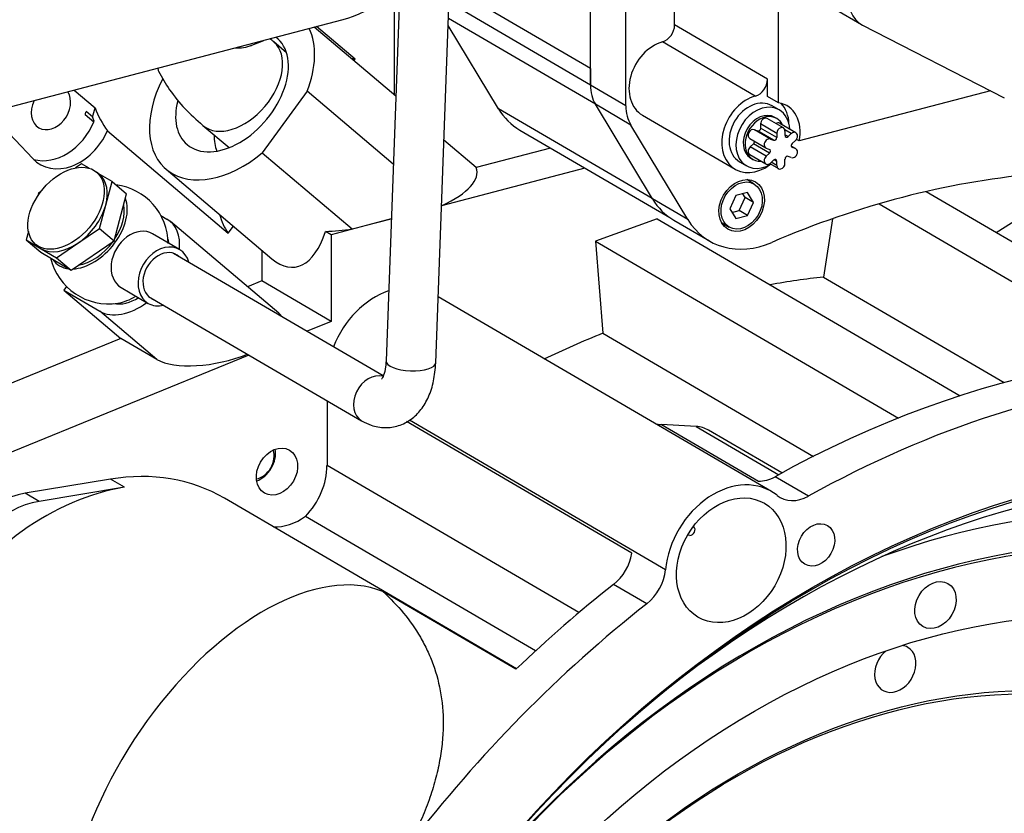
# Paper-space layout 'Layout1' of a CAD drawing. Units: millimetres. Extents: x 0 to 408, y -5 to 202.
# Drawn here: x 93 to 113, y 95 to 111 of the extents above; entities that cross this region are included whole.
import ezdxf
from ezdxf.lldxf.tags import DXFTag

# ---------------------------------------------------------------- set-up
doc = ezdxf.new("R2010")
doc.units = ezdxf.units.MM
for name, color, linetype in [('0526.4431.UA_11', 7, 'Continuous'), ('0526.4431.UA_231', 7, 'Continuous'), ('0526.4431.UA_237', 7, 'Continuous'), ('0526.4431.UA_245', 7, 'Continuous'), ('0526.4431.UA_341', 7, 'Continuous'), ('0526.4431.UA_343', 7, 'Continuous'), ('0526.4431.UA_345', 7, 'Continuous'), ('0526.4431.UA_365', 7, 'Continuous'), ('0526.4431.UA_397', 7, 'Continuous'), ('0526.4431.UA_399', 7, 'Continuous'), ('0526.4431.UA_403', 7, 'Continuous'), ('0526.4431.UA_435', 7, 'Continuous'), ('0526.4431.UA_443', 7, 'Continuous'), ('0526.4431.UA_75', 7, 'Continuous'), ('19418010', 7, 'Continuous'), ('Predeterminado', 7, 'Continuous')]:
    doc.layers.add(name, color=color, linetype=linetype)
tags = doc.linetypes.add('HIDDEN2', pattern=[4.7625, 3.175, -1.5875]).pattern_tags.tags
tags[6:7] = [DXFTag(74, 4), DXFTag(75, 0), DXFTag(340, '0'), DXFTag(46, 0.0), DXFTag(50, 0.0), DXFTag(44, 0.0), DXFTag(45, 0.0)]
tags[4:5] = [DXFTag(74, 4), DXFTag(75, 0), DXFTag(340, '0'), DXFTag(46, 0.0), DXFTag(50, 0.0), DXFTag(44, 0.0), DXFTag(45, 0.0)]

# ---------------------------------------------------------------- blocks, each defined once
blk = doc.blocks.new('SE')
at = {"layer": '0526.4431.UA_11', "color": 7, "linetype": 'HIDDEN2'}
for centre, major_axis, start_param, end_param in [((97.772, 101.91), (-0.252, -0.432), 0.740795, 2.400798), ((97.827, 101.877), (0.202, 0.345), 3.721125, 5.703653)]:
    blk.add_ellipse(centre, major_axis=major_axis, ratio=0.764351, start_param=start_param, end_param=end_param, dxfattribs=at)
at = {"layer": '0526.4431.UA_231', "color": 7, "linetype": 'HIDDEN2'}
for centre, major_axis, start_param, end_param in [((111.708, 83.477), (-8.884, -15.216), 0, 4.627725), ((111.764, 83.445), (-8.935, -15.303), 0, 4.56856), ((111.764, 83.445), (-9.278, -15.89), 0, 3.885065), ((111.486, 83.607), (-9.53, -16.322), 0, 3.49221), ((111.447, 83.63), (-8.884, -15.216), 0.011251, 3.130341), ((111.012, 83.883), (-7.926, -13.575), 0, 3.562283), ((111.068, 83.851), (-7.977, -13.662), 0, 3.443601), ((110.639, 97.688), (0.252, 0.432), 0, 0.316569), ((110.639, 97.688), (0.252, 0.432), 1.1133, 6.283185), ((110.639, 84.101), (-7.926, -13.575), 0.017978, 3.123614), ((111.068, 83.851), (-8.068, -13.817), 0.017927, 3.123665)]:
    blk.add_ellipse(centre, major_axis=major_axis, ratio=0.764351, start_param=start_param, end_param=end_param, dxfattribs=at)
for centre, major_axis in [((111.447, 83.63), (-8.068, -13.817)), ((111.447, 98.97), (0.252, 0.432)), ((110.639, 84.101), (-7.009, -12.004)), ((110.584, 84.134), (-6.958, -11.917))]:
    blk.add_ellipse(centre, major_axis=major_axis, ratio=0.764351, dxfattribs=at)
at = {"layer": '0526.4431.UA_231', "color": 7, "linetype": 'Continuous'}
blk.add_ellipse((109.955, 84.501), major_axis=(-6.849, -11.73), ratio=0.764351, start_param=0, end_param=3.337907, dxfattribs=at)
at = {"layer": '0526.4431.UA_237', "color": 7, "linetype": 'HIDDEN2'}
for p, q in [((112.67, 106.452), (114.988, 107.928)), ((111.259, 107.275), (116.79, 104.046)), ((110.313, 107.029), (115.57, 103.959)), ((105.856, 106.727), (104.614, 106.281)), ((105.856, 106.727), (111.943, 103.173)), ((109.377, 106.729), (109.198, 105.558)), ((104.614, 106.281), (104.764, 104.429)), ((104.614, 106.281), (110.704, 102.725)), ((109.198, 105.558), (112.83, 103.437)), ((108.151, 101.251), (101.456, 105.16)), ((104.764, 104.429), (108.998, 101.956)), ((99.222, 103.076), (99.222, 101.774)), ((105.347, 100.011), (100.819, 102.655)), ((105.94, 102.597), (107.889, 101.459)), ((106.64, 102.557), (105.94, 102.597)), ((108.362, 101.623), (106.887, 102.484)), ((94.871, 101.498), (93.157, 101.215)), ((95.15, 101.336), (93.436, 101.052)), ((103.029, 97.689), (97.16, 101.116)), ((103.414, 98.051), (98.791, 100.751)), ((103.018, 97.679), (100.346, 99.239))]:
    blk.add_line(p, q, dxfattribs=at)
at = {"layer": '0526.4431.UA_237', "color": 7, "linetype": 'Continuous'}
for p, q in [((106.023, 99.68), (100.877, 102.685)), ((106.64, 102.557), (108.299, 101.588)), ((104.284, 98.818), (99.222, 101.774)), ((95.15, 101.336), (94.871, 101.498)), ((108.893, 101.157), (108.225, 101.548)), ((93.436, 101.052), (93.157, 101.215)), ((105.647, 98.994), (104.978, 99.385))]:
    blk.add_line(p, q, dxfattribs=at)
at = {"layer": '0526.4431.UA_237', "color": 7, "linetype": 'HIDDEN2'}
for centre, major_axis, ratio, start_param, end_param in [((106.864, 86.306), (10.311, 17.66), 0.764351, 0.514484, 0.578085), ((100.551, 103.836), (-0.807, -1.382), 0.764351, 3.862791, 4.917401), ((112.989, 82.729), (11.37, 19.474), 0.764351, 0.256986, 0.909497), ((106.864, 86.306), (10.311, 17.66), 0.764351, 0.776284, 0.847122), ((113.657, 82.339), (-11.37, -19.474), 0.764351, 2.43613, 4.051089), ((113.212, 82.599), (-10.059, -17.228), 0.764351, 0, 4.245349), ((106.107, 103.353), (-0.403, -0.691), 0.764351, 0.194481, 0.398665), ((106.433, 101.706), (-0.454, -0.777), 0.764351, 3.141593, 3.51288), ((98.225, 101.512), (-0.605, -1.036), 0.764351, 1.255292, 2.223131), ((94.488, 96.539), (-2.672, -4.577), 0.764351, 3.141593, 3.70666), ((108.056, 102.215), (-0.403, -0.691), 0.764351, 0.398665, 0.909497), ((94.766, 96.377), (2.672, 4.577), 0.764351, 0.565068, 2.467477), ((107.344, 99.869), (-0.807, -1.382), 0.764351, 3.029427, 5.257509), ((93.012, 99.343), (1.008, 1.727), 0.764351, 0.565068, 1.862978), ((108.724, 101.825), (0.403, 0.691), 0.764351, 3.029427, 4.051089), ((93.291, 99.181), (1.008, 1.727), 0.764351, 0.565068, 1.862978), ((98.414, 101.675), (0.605, 1.036), 0.764351, 3.520511, 4.181189), ((113.212, 82.599), (10.326, 17.685), 0.764351, 3.156011, 6.268767), ((104.694, 99.975), (-0.403, -0.691), 0.764351, 1.094254, 2.037251), ((97.732, 94.645), (2.863, 4.464), 0.543621, 0.097101, 2.84076), ((105.362, 99.585), (-0.403, -0.691), 0.764351, 1.094254, 2.115916), ((112.989, 82.729), (11.37, 19.474), 0.764351, 1.094254, 1.213707), ((113.657, 82.339), (11.37, 19.474), 0.764351, 1.094254, 1.404507)]:
    blk.add_ellipse(centre, major_axis=major_axis, ratio=ratio, start_param=start_param, end_param=end_param, dxfattribs=at)
for centre, major_axis in [((113.657, 82.339), (-10.376, -17.771)), ((113.602, 82.372), (10.326, 17.685)), ((107.344, 99.869), (-0.668, -1.144)), ((109.05, 100.178), (0.227, 0.389))]:
    blk.add_ellipse(centre, major_axis=major_axis, ratio=0.764351, dxfattribs=at)
blk.add_open_spline([(100.346, 99.239), (100.495, 99.103), (100.633, 98.96), (100.884, 98.655), (100.998, 98.494), (101.148, 98.237), (101.194, 98.149), (101.259, 98.012), (101.279, 97.966), (101.318, 97.872), (101.337, 97.824), (101.424, 97.582), (101.477, 97.38), (101.546, 96.953), (101.561, 96.728), (101.553, 96.431), (101.55, 96.37), (101.541, 96.249), (101.535, 96.188), (101.513, 96.002), (101.493, 95.877), (101.44, 95.621), (101.408, 95.49), (101.35, 95.291), (101.329, 95.224), (101.284, 95.088), (101.26, 95.02), (101.133, 94.68), (101.008, 94.408), (100.86, 94.133)], degree=3, knots=[0, 0, 0, 0, 0.125, 0.125, 0.25, 0.25, 0.3125, 0.3125, 0.34375, 0.34375, 0.375, 0.375, 0.5, 0.5, 0.625, 0.625, 0.65625, 0.65625, 0.6875, 0.6875, 0.75, 0.75, 0.8125, 0.8125, 0.84375, 0.84375, 0.875, 0.875, 1, 1, 1, 1], dxfattribs=at)
at = {"layer": '0526.4431.UA_245', "color": 7, "linetype": 'HIDDEN2'}
for p, q in [((106.592, 100.543), (106.584, 100.55)), ((106.512, 100.368), (106.464, 100.37))]:
    blk.add_line(p, q, dxfattribs=at)
blk.add_ellipse((106.534, 100.463), major_axis=(-0.0504, -0.0864), ratio=0.764351, start_param=0.390535, end_param=3.008529, dxfattribs=at)
at = {"layer": '0526.4431.UA_341', "color": 7, "linetype": 'HIDDEN2'}
for p, q in [((101.407, 103.838), (101.725, 112.47)), ((100.681, 111.295), (100.408, 103.875)), ((96.261, 106.108), (95.717, 106.425)), ((100.353, 103.574), (96.14, 106.034)), ((95.087, 105.346), (95.63, 105.029)), ((95.636, 105.17), (99.917, 102.671))]:
    blk.add_line(p, q, dxfattribs=at)
for start, end in [(0.4602, 82.9003), (193.405, 279.1139)]:
    blk.add_arc((94.832, 106.219), 1.2, start, end, dxfattribs=at)
for centre, major_axis, ratio, start_param, end_param in [((94.421, 106.566), (0.629, 0.744), 0.639101, 3.665095, 5.94701), ((95.402, 105.886), (0.315, 0.54), 0.764351, 0, 3.141593), ((95.945, 105.569), (-0.315, -0.54), 0.764351, 2.498093, 6.283185), ((95.945, 105.569), (-0.256, -0.438), 0.764351, 2.969464, 6.283185), ((94.421, 106.566), (0.629, 0.744), 0.639101, 2.948825, 3.557274), ((95.243, 105.871), (-0.629, -0.744), 0.639101, 0.639475, 1.098903), ((95.945, 105.569), (-0.256, -0.438), 0.764351, 0, 0.172137), ((95.945, 105.569), (-0.315, -0.54), 0.764351, 0, 0.643503)]:
    blk.add_ellipse(centre, major_axis=major_axis, ratio=ratio, start_param=start_param, end_param=end_param, dxfattribs=at)
at = {"layer": '0526.4431.UA_341', "color": 7, "linetype": 'Continuous'}
for centre, major_axis, ratio, start_param, end_param in [((100.908, 103.857), (0.5, -0.018), 0.36998, 3.141593, 6.283185), ((100.169, 103.103), (0.252, 0.432), 0.764353, 0.20652, 3.141256)]:
    blk.add_ellipse(centre, major_axis=major_axis, ratio=ratio, start_param=start_param, end_param=end_param, dxfattribs=at)
at = {"layer": '0526.4431.UA_341', "color": 7, "linetype": 'HIDDEN2'}
for points, knots in [([(100.408, 103.875), (100.405, 103.831), (100.398, 103.723), (100.361, 103.577), (100.323, 103.512), (100.317, 103.505), (100.317, 103.506)], [0, 0, 0, 0, 0.0898281, 0.2585677, 0.4016907, 0.4821839, 0.4821839, 0.4821839, 0.4821839]), ([(99.917, 102.671), (99.986, 102.634), (100.124, 102.565), (100.385, 102.519), (100.666, 102.559), (100.919, 102.69), (101.123, 102.893), (101.274, 103.152), (101.376, 103.474), (101.397, 103.702), (101.407, 103.838)], [0, 0, 0, 0, 0.094495, 0.217327, 0.337898, 0.463225, 0.585451, 0.713931, 0.854834, 1, 1, 1, 1])]:
    blk.add_open_spline(points, degree=3, knots=knots, dxfattribs=at)
at = {"layer": '0526.4431.UA_343', "color": 7, "linetype": 'HIDDEN2'}
for centre, start_param, end_param in [((94.421, 106.566), 4.883034, 5.811856), ((94.421, 106.566), 3.788268, 4.823846), ((95.331, 105.797), -0.485488, -0.352677), ((95.331, 105.797), 3.49427, 4.217451)]:
    blk.add_ellipse(centre, major_axis=(0.581, 0.687), ratio=0.639101, start_param=start_param, end_param=end_param, dxfattribs=at)
at = {"layer": '0526.4431.UA_345', "color": 7, "linetype": 'HIDDEN2'}
for p, q in [((94.291, 107.832), (94.171, 107.751)), ((94.442, 107.744), (94.291, 107.832)), ((94.652, 107.615), (94.593, 107.664)), ((94.902, 107.475), (94.626, 107.636)), ((94.776, 107.004), (94.902, 107.475)), ((94.902, 107.475), (95.196, 107.227)), ((93.428, 107.246), (93.414, 107.195)), ((93.472, 107.276), (93.428, 107.246)), ((94.943, 106.284), (95.196, 107.227)), ((94.65, 106.533), (94.776, 107.004)), ((93.222, 106.476), (93.175, 106.303)), ((94.218, 106.239), (94.65, 106.533)), ((94.65, 106.533), (94.943, 106.284)), ((93.175, 106.303), (93.469, 106.055)), ((93.175, 106.303), (93.481, 106.125)), ((93.786, 105.946), (94.218, 106.239)), ((94.08, 105.698), (94.943, 106.284)), ((93.367, 106.213), (93.426, 106.164)), ((93.469, 106.055), (94.08, 105.698)), ((93.481, 106.125), (93.786, 105.946)), ((93.786, 105.946), (94.08, 105.698))]:
    blk.add_line(p, q, dxfattribs=at)
blk.add_ellipse((93.98, 106.939), major_axis=(-0.613, -0.725), ratio=0.639101, dxfattribs=at)
for major_axis, start_param, end_param in [((-0.613, -0.725), 2.205852, 3.141593), ((-0.613, -0.725), 1.158655, 2.205852), ((-0.613, -0.725), 0.111457, 1.158655), ((0.613, 0.725), 3.141593, 3.25305)]:
    blk.add_ellipse((94.039, 106.889), major_axis=major_axis, ratio=0.639101, start_param=start_param, end_param=end_param, dxfattribs=at)
at = {"layer": '0526.4431.UA_365', "color": 7, "linetype": 'HIDDEN2'}
for p, q in [((97.713, 110.215), (97.95, 110.312)), ((98.408, 110.063), (98.151, 110.281)), ((96.73, 108.601), (97.255, 108.157))]:
    blk.add_line(p, q, dxfattribs=at)
at = {"layer": '0526.4431.UA_365', "color": 7, "linetype": 'Continuous'}
for centre, major_axis, ratio, start_param, end_param in [((97.44, 109.441), (0.71, 0.84), 0.639101, 3.141637, 6.275756), ((97.293, 111.232), (-0.419, 1.017), 0.820358, 2.756774, 3.141593)]:
    blk.add_ellipse(centre, major_axis=major_axis, ratio=ratio, start_param=start_param, end_param=end_param, dxfattribs=at)
at = {"layer": '0526.4431.UA_365', "color": 7, "linetype": 'HIDDEN2'}
blk.add_ellipse((98.078, 108.902), major_axis=(-0.897, -1.061), ratio=0.639101, start_param=5.625431, end_param=5.949975, dxfattribs=at)
for points, knots in [([(97.678, 110.198), (97.679, 110.198), (97.688, 110.204), (97.709, 110.213), (97.713, 110.215)], [0.90526086, 0.90526086, 0.90526086, 0.90526086, 0.98587305, 1, 1, 1, 1]), ([(95.814, 109.751), (95.822, 109.733), (95.891, 109.583), (96.056, 109.304), (96.359, 108.934), (96.593, 108.722), (96.73, 108.601)], [0.6768033, 0.6768033, 0.6768033, 0.6768033, 0.6905856, 0.7882855, 0.8963913, 1, 1, 1, 1])]:
    blk.add_open_spline(points, degree=3, knots=knots, dxfattribs=at)
blk.add_open_spline([(98.151, 110.281), (98.123, 110.305), (98.099, 110.326), (98.076, 110.347)], degree=3, dxfattribs=at)
at = {"layer": '0526.4431.UA_397', "color": 7, "linetype": 'Continuous'}
for p, q in [((104.514, 109.745), (101.814, 111.322)), ((104.514, 109.415), (101.674, 111.073)), ((104.614, 109.027), (101.662, 110.751)), ((105.757, 107.135), (102.666, 108.939))]:
    blk.add_line(p, q, dxfattribs=at)
at = {"layer": '0526.4431.UA_397', "color": 7, "linetype": 'HIDDEN2'}
for p, q in [((102.666, 108.939), (101.657, 110.611)), ((104.514, 109.745), (104.514, 109.415)), ((103.097, 108.51), (106.109, 106.751))]:
    blk.add_line(p, q, dxfattribs=at)
blk.add_ellipse((104.105, 110.237), major_axis=(1.008, 1.727), ratio=0.764351, start_param=2.746729, end_param=3.141593, dxfattribs=at)
at = {"layer": '0526.4431.UA_399', "color": 7, "linetype": 'HIDDEN2'}
for p, q in [((104.514, 109.415), (104.514, 113.978)), ((105.227, 108.998), (105.227, 113.562)), ((106.206, 110.622), (106.206, 112.666)), ((108.295, 109.056), (108.295, 111.91)), ((108.072, 109.187), (108.072, 109.533)), ((112.551, 109.299), (108.706, 108.291)), ((105.761, 107.127), (104.614, 109.027)), ((108.295, 109.056), (108.072, 109.187)), ((105.558, 108.812), (107.424, 107.722)), ((106.474, 106.711), (105.327, 108.611)), ((108.706, 108.291), (108.653, 108.322)), ((106.191, 106.698), (106.904, 106.282))]:
    blk.add_line(p, q, dxfattribs=at)
at = {"layer": '0526.4431.UA_399', "color": 7, "linetype": 'Continuous'}
for p, q in [((108.072, 109.533), (106.206, 110.622)), ((107.827, 109.192), (105.962, 110.282)), ((105.227, 108.998), (104.514, 109.415)), ((105.327, 108.611), (104.614, 109.027)), ((106.474, 106.711), (105.761, 107.127))]:
    blk.add_line(p, q, dxfattribs=at)
at = {"layer": '0526.4431.UA_399', "color": 7, "linetype": 'HIDDEN2'}
for centre, major_axis, start_param, end_param in [((105.957, 110.556), (-0.151, -0.259), 0.670985, 2.223131), ((105.975, 109.525), (0.416, 0.713), 0.670985, 3.141593), ((105.262, 109.611), (-0.454, -0.777), 5.364723, 5.888299), ((107.823, 109.467), (-0.151, -0.259), 0.670985, 2.223131), ((107.84, 108.436), (0.416, 0.713), 0.670985, 4.203486), ((108.063, 108.306), (-0.403, -0.691), 1.97045, 3.43769), ((107.84, 108.436), (-0.403, -0.691), 2.252698, 2.929099), ((105.975, 109.195), (-0.454, -0.777), 5.364723, 5.888299), ((107.33, 107.124), (-0.277, -0.475), 2.711893, 2.829804), ((110.754, 87.918), (10.538, 18.049), 0.498971, 0.802306), ((107.2, 108.425), (1.008, 1.727), 2.746707, 3.141593), ((107.912, 108.009), (1.008, 1.727), 2.746707, 3.943898), ((107.33, 107.124), (-0.277, -0.475), 0.311788, 0.4297)]:
    blk.add_ellipse(centre, major_axis=major_axis, ratio=0.764351, start_param=start_param, end_param=end_param, dxfattribs=at)
blk.add_ellipse((107.553, 106.994), major_axis=(0.277, 0.475), ratio=0.764351, dxfattribs=at)
at = {"layer": '0526.4431.UA_403', "color": 7, "linetype": 'HIDDEN2'}
for p, q in [((109.43, 110.94), (109.959, 110.631)), ((109.982, 110.619), (112.831, 109.156))]:
    blk.add_line(p, q, dxfattribs=at)
blk.add_ellipse((110.363, 111.322), major_axis=(0.403, 0.691), ratio=0.764351, start_param=0.872324, end_param=3.182997, dxfattribs=at)
at = {"layer": '0526.4431.UA_435', "color": 7, "linetype": 'HIDDEN2'}
for p, q in [((107.805, 107.426), (107.654, 107.514)), ((107.673, 107.256), (107.433, 107.193)), ((107.626, 107.155), (107.579, 107.231)), ((107.793, 107.057), (107.673, 107.256)), ((107.433, 107.193), (107.313, 106.931)), ((107.506, 106.893), (107.626, 107.155)), ((107.793, 107.057), (107.626, 107.155)), ((107.673, 106.796), (107.793, 107.057)), ((107.313, 106.931), (107.433, 106.733)), ((107.359, 106.855), (107.506, 106.893)), ((107.673, 106.796), (107.506, 106.893)), ((107.149, 106.651), (107.301, 106.563)), ((107.433, 106.733), (107.673, 106.796))]:
    blk.add_line(p, q, dxfattribs=at)
blk.add_ellipse((107.553, 106.994), major_axis=(0.252, 0.432), ratio=0.764351, dxfattribs=at)
at = {"layer": '0526.4431.UA_443', "color": 7, "linetype": 'HIDDEN2'}
for p, q in [((108.307, 108.916), (108.168, 108.997)), ((107.935, 108.632), (107.935, 108.549)), ((108.392, 108.552), (108.069, 108.74)), ((108.258, 108.742), (108.219, 108.765)), ((108.643, 108.457), (108.32, 108.645)), ((107.808, 108.517), (107.873, 108.493)), ((108.258, 108.443), (108.258, 108.36)), ((108.424, 108.487), (108.424, 108.404)), ((108.551, 108.439), (108.487, 108.381)), ((107.716, 108.34), (108.039, 108.152)), ((107.725, 108.173), (107.79, 108.232)), ((108.131, 108.329), (108.196, 108.304)), ((108.634, 108.301), (108.57, 108.243)), ((107.716, 108.018), (108.039, 107.83)), ((108.048, 108.148), (108.113, 108.123)), ((108.048, 107.985), (108.113, 108.043)), ((108.643, 108.135), (108.55, 108.189)), ((108.634, 108.139), (108.57, 108.163)), ((107.512, 107.874), (107.651, 107.793)), ((107.74, 107.944), (107.779, 107.922)), ((108.117, 107.836), (108.291, 107.735)), ((108.131, 107.847), (108.196, 107.906)), ((108.258, 107.799), (108.258, 107.882)), ((108.424, 107.843), (108.424, 107.926)), ((108.551, 107.958), (108.487, 107.982))]:
    blk.add_line(p, q, dxfattribs=at)
at = {"layer": '0526.4431.UA_443', "color": 7, "linetype": 'Continuous'}
for p, q in [((108.258, 108.443), (107.935, 108.632)), ((108.131, 108.329), (107.808, 108.517)), ((108.196, 108.304), (107.873, 108.493)), ((108.258, 108.36), (107.935, 108.549)), ((108.551, 108.439), (108.42, 108.516)), ((108.487, 108.381), (108.424, 108.417)), ((108.113, 108.043), (107.79, 108.232)), ((108.048, 107.985), (107.725, 108.173)), ((108.634, 108.139), (108.55, 108.188)), ((108.57, 108.163), (108.561, 108.168)), ((108.258, 107.799), (108.149, 107.863)), ((108.258, 107.882), (108.206, 107.913))]:
    blk.add_line(p, q, dxfattribs=at)
at = {"layer": '0526.4431.UA_443', "color": 7, "linetype": 'HIDDEN2'}
for centre, major_axis, start_param, end_param in [((107.84, 108.436), (-0.328, -0.561), 3.141593, 6.283185), ((107.979, 108.354), (0.328, 0.561), 0, 4.091517), ((107.979, 108.354), (-0.24, -0.41), 3.141593, 6.283185), ((108.018, 108.332), (0.24, 0.41), 0, 3.613577), ((107.979, 108.354), (0.328, 0.561), 5.421122, 6.283185), ((108.018, 108.654), (-0.0504, -0.0864), 3.141593, 5.364723), ((108.27, 108.559), (-0.0504, -0.0864), 3.141593, 4.129223), ((108.018, 108.332), (0.24, 0.41), 5.811201, 6.283185), ((107.766, 108.427), (0.0504, 0.0864), 0.128735, 3.141593), ((107.894, 108.538), (-0.0252, -0.0432), 0.128735, 2.223131), ((108.341, 108.465), (-0.0504, -0.0864), 2.223131, 5.364723), ((108.593, 108.37), (-0.0504, -0.0864), 1.175933, 4.317526), ((107.769, 108.266), (-0.0252, -0.0432), 1.175933, 2.40923), ((108.089, 108.238), (0.0504, 0.0864), 0.128735, 3.270328), ((108.217, 108.35), (-0.0252, -0.0432), 0.128735, 2.223131), ((108.466, 108.415), (0.0252, 0.0432), 2.223131, 4.317526), ((108.59, 108.209), (0.0252, 0.0432), 1.175933, 3.270328), ((107.766, 108.105), (0.0504, 0.0864), 1.175933, 3.141593), ((108.092, 108.078), (-0.0252, -0.0432), 1.175933, 3.270328), ((108.593, 108.048), (-0.0504, -0.0864), 0.128735, 3.270328), ((108.089, 107.916), (0.0504, 0.0864), 1.175933, 4.317526), ((108.217, 107.871), (-0.0252, -0.0432), 2.223131, 4.317526), ((108.341, 107.821), (0.0504, 0.0864), 2.223131, 5.364723), ((108.466, 107.937), (0.0252, 0.0432), 0.128735, 2.223131)]:
    blk.add_ellipse(centre, major_axis=major_axis, ratio=0.764351, start_param=start_param, end_param=end_param, dxfattribs=at)
at = {"layer": '0526.4431.UA_75', "color": 7, "linetype": 'HIDDEN2'}
for p, q in [((100.571, 111.22), (100.571, 109.218)), ((99.788, 109.935), (99.012, 110.591)), ((100.604, 109.19), (98.962, 110.578)), ((99.763, 109.901), (99.788, 109.935)), ((94.14, 109.313), (94.562, 108.956)), ((98.824, 109.289), (97.92, 108.05)), ((100.554, 107.827), (98.824, 109.289)), ((94.363, 108.822), (94.538, 108.674)), ((94.509, 108.773), (94.381, 108.881)), ((92.57, 108.72), (93.309, 107.938)), ((94.544, 108.688), (94.509, 108.773)), ((94.809, 108.493), (97.238, 106.44)), ((102.222, 107.757), (101.572, 108.306)), ((97.92, 108.05), (99.727, 106.523)), ((103.715, 108.149), (102.222, 107.757)), ((95.991, 107.722), (98.115, 105.926)), ((104.405, 107.746), (101.523, 106.989)), ((101.535, 106.997), (101.524, 107.006)), ((101.524, 106.994), (101.535, 106.997)), ((95.886, 106.793), (96.006, 106.722)), ((98.255, 104.83), (96.074, 106.675)), ((100.513, 106.724), (99.305, 106.407)), ((99.727, 106.523), (100.513, 106.729)), ((97.238, 106.44), (97.34, 106.581)), ((99.305, 106.407), (99.193, 106.473)), ((99.305, 106.407), (99.305, 104.667)), ((97.913, 106.096), (97.913, 105.48)), ((97.913, 105.48), (97.626, 105.362)), ((99.305, 104.667), (97.913, 105.48)), ((93.986, 105.368), (93.932, 105.294)), ((93.932, 105.294), (95.08, 104.323)), ((93.932, 105.294), (94.656, 104.871)), ((99.305, 104.667), (98.821, 104.469)), ((95.08, 104.323), (91.535, 102.876)), ((95.804, 103.9), (95.08, 104.323)), ((97.653, 103.992), (90.585, 101.107))]:
    blk.add_line(p, q, dxfattribs=at)
at = {"layer": '0526.4431.UA_75', "color": 7, "linetype": 'Continuous'}
blk.add_line((95.804, 103.9), (94.656, 104.871), dxfattribs=at)
at = {"layer": '0526.4431.UA_75', "color": 7, "linetype": 'HIDDEN2'}
blk.add_arc((96.362, 109.622), 1.919, 200.3021, 216.0079, dxfattribs=at)
for centre, major_axis, ratio, start_param, end_param in [((97.314, 109.287), (1.324, 1.565), 0.639101, -1.074421, -0.284062), ((97.314, 109.287), (-0.904, -1.069), 0.639101, 0, 3.177716), ((98.841, 107.996), (1.453, 1.718), 0.639101, 0.376781, 0.424824), ((97.314, 109.287), (1.324, 1.565), 0.639101, 1.92648, 4.438928), ((93.675, 108.967), (-0.24, -0.41), 0.764351, 0, 2.759597), ((93.675, 108.967), (-0.24, -0.41), 0.764351, 4.828256, 6.283185), ((97.314, 109.287), (-0.904, -1.069), 0.639101, 5.366138, 6.283185), ((93.675, 108.967), (0.454, 0.777), 0.764351, -1.322232, -1.252496), ((93.675, 108.967), (0.555, 0.95), 0.764351, 4.944257, 5.121097), ((93.731, 108.935), (0.555, 0.95), 0.764351, 3.334513, 4.892202), ((94.009, 108.772), (0.555, 0.95), 0.764351, 2.921262, 4.860761), ((99.573, 107.378), (-2.663, -0.319), 0.323407, 2.359638, 3.212569), ((95.331, 105.797), (-0.742, -0.878), 0.639101, 2.38624, 3.25305), ((98.841, 107.996), (1.453, 1.718), 0.639101, 2.716767, 2.987725), ((98.242, 108.503), (-0.329, 2.747), 0.397945, 2.737669, 3.834182), ((99.573, 107.378), (2.663, 0.319), 0.323407, 4.530572, 4.731395), ((95.331, 105.797), (-0.742, -0.878), 0.639101, 0.111457, 1.216172), ((96.998, 104.388), (-1.349, -0.301), 0.396771, 3.288955, 3.434199), ((96.998, 104.388), (-1.349, -0.301), 0.396771, 0.404064, 1.964347)]:
    blk.add_ellipse(centre, major_axis=major_axis, ratio=ratio, start_param=start_param, end_param=end_param, dxfattribs=at)
blk.add_ellipse((98.217, 101.65), major_axis=(-0.252, -0.432), ratio=0.764351, dxfattribs=at)
at = {"layer": '19418010', "color": 7, "linetype": 'HIDDEN2'}
blk.add_line((92.459, 108.872), (99.519, 110.724), dxfattribs=at)
at = {"layer": '19418010', "color": 7, "linetype": 'Continuous'}
blk.add_ellipse((97.108, 119.913), major_axis=(-2.411, 9.189), ratio=0.512403, start_param=3.141593, end_param=4.75342, dxfattribs=at)

psp = doc.layouts.get("Layout1")

# ---------------------------------------------------------------- block references
at = {"layer": 'Predeterminado'}
psp.add_blockref('SE', (0, 0), dxfattribs=at)

doc.saveas('drawing.dxf')
